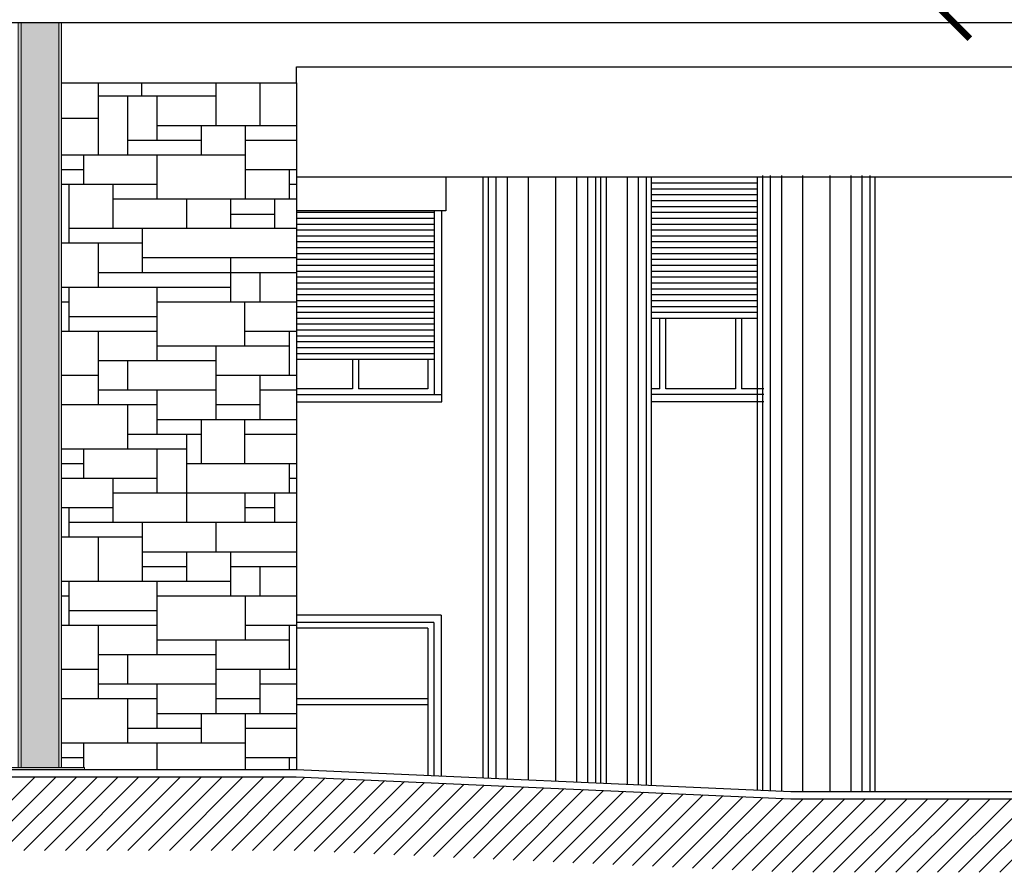
# Model space of a CAD drawing. Units: metres. Extents: x -596 to 4156, y -800 to 3768.
# Drawn here: x 150 to 157, y 1990 to 1996 of the extents above; entities that cross this region are included whole.
import ezdxf

# ---------------------------------------------------------------- set-up
doc = ezdxf.new("R2010")
doc.units = ezdxf.units.M
doc.header["$LTSCALE"] = 0.02
for name, color, linetype in [('A-Rivestimenti  murari', 9, 'Continuous'), ('A-Viste', 7, 'Continuous'), ('A0-Prospetti', 43, 'Continuous'), ('A0-Sezioni', 2, 'Continuous'), ('A0-wn', 252, 'Continuous'), ('AVVOLGIBILI', 1, 'Continuous'), ('CAMPITURE', 252, 'Continuous'), ('QUOTE', 7, 'Continuous'), ('TERRENO', 4, 'Continuous'), ('TRAVI', 1, 'Continuous')]:
    doc.layers.add(name, color=color, linetype=linetype)
doc.layers.add('ST_Controventi_Profili', color=8, linetype='Continuous', lineweight=20)
doc.styles.get("Standard").update_dxf_attribs({"font": 'arial.ttf'})
doc.dimstyles.get("Standard").update_dxf_attribs({"dimtxt": 0.25, "dimasz": 0.3, "dimexe": 0.18, "dimexo": 0.0625, "dimgap": 0.3, "dimtad": 1, "dimzin": 0, "dimdsep": 46, "dimtxsty": 'Standard', "dimblk": 'ARCHTICK', "dimcen": 0, "dimse1": 1, "dimse2": 1, "dimadec": 0, "dimazin": 0, "dimtfac": 1, "dimtofl": 0, "dimtmove": 0, "dimatfit": 3, "dimldrblk": 'ARCHTICK', "dimfxl": 1, "dimtolj": 1, "dimtzin": 0, "dimarcsym": 0})

# ---------------------------------------------------------------- blocks, each defined once
blk = doc.blocks.new('_ArchTick')
at = {"color": 0, "linetype": 'ByBlock', "const_width": 0.15}
blk.add_lwpolyline([(-0.5, -0.5), (0.5, 0.5)], dxfattribs=at)
blk = doc.blocks.new('*D210')
at = {"layer": 'QUOTE', "color": 0, "lineweight": -2, "transparency": 16777216}
blk.add_line((156.305, 1998.6632), (156.305, 1996.2062), dxfattribs=at)
at = {"layer": 'QUOTE', "color": 0, "lineweight": -2, "transparency": 16777216, "xscale": 0.3, "yscale": 0.3, "zscale": 0.3}
for p, rotation in [((156.305, 1998.6632), 90), ((156.305, 1996.2062), 270)]:
    blk.add_blockref('_ArchTick', p, dxfattribs=dict(at, rotation=rotation))
at = {"layer": 'QUOTE', "color": 0, "transparency": 16777216, "insert": (155.8774, 1997.4347), "char_height": 0.25, "attachment_point": 5, "rotation": 90}
blk.add_mtext('\\A1;2.45', dxfattribs=at)

msp = doc.modelspace()

# ---------------------------------------------------------------- hatches: boundary and pattern name
at = {"layer": 'A0-Prospetti', "true_color": 0xdedede}
h = msp.add_hatch(color=254, dxfattribs=at)
h.paths.add_polyline_path([(150.2569, 1991.0985), (150.2769, 1991.0985), (150.2769, 1996.1662), (150.2569, 1996.1662)])
h.paths.add_polyline_path([(149.9813, 1991.0985), (150.0013, 1991.0985), (150.0013, 1996.1662), (149.9813, 1996.1662)])
h.paths.add_polyline_path([(150.0013, 1991.0985), (150.2569, 1991.0985), (150.2569, 1996.1662), (150.0013, 1996.1662)])
msp.add_hatch(color=254, dxfattribs=at).paths.add_polyline_path([(149.4335, 1991.0856), (150.4318, 1991.0856), (150.4318, 1991.0985), (149.4335, 1991.0985)])

# ---------------------------------------------------------------- linework, layer by layer
at = {"color": 0}
for p, q in [((149.5947, 1990.5338), (150.0951, 1991.0342)), ((149.7362, 1990.5339), (150.2366, 1991.0343)), ((149.8778, 1990.534), (150.3782, 1991.0344)), ((150.0193, 1990.5341), (150.5197, 1991.0345)), ((150.1608, 1990.5342), (150.6612, 1991.0346)), ((150.3024, 1990.5343), (150.8028, 1991.0347)), ((150.4439, 1990.5345), (150.9443, 1991.0349)), ((150.5855, 1990.5346), (151.0859, 1991.035)), ((150.727, 1990.5347), (151.2274, 1991.0351)), ((150.8685, 1990.5348), (151.3689, 1991.0352)), ((151.0101, 1990.5349), (151.5105, 1991.0353)), ((151.1516, 1990.535), (151.652, 1991.0354)), ((151.2931, 1990.5351), (151.7935, 1991.0355)), ((151.4347, 1990.5353), (151.9324, 1991.033)), ((151.5762, 1990.5354), (152.0678, 1991.027)), ((151.7177, 1990.5355), (152.2032, 1991.0209)), ((151.8593, 1990.5356), (152.3386, 1991.0149)), ((151.9948, 1990.5297), (152.474, 1991.0089)), ((152.1302, 1990.5237), (152.6094, 1991.0029)), ((152.2656, 1990.5177), (152.7448, 1990.9969)), ((152.401, 1990.5117), (152.8802, 1990.9909)), ((152.5364, 1990.5056), (153.0156, 1990.9849)), ((152.6718, 1990.4996), (153.151, 1990.9788)), ((152.8072, 1990.4936), (153.2864, 1990.9728)), ((152.9426, 1990.4876), (153.4218, 1990.9668)), ((153.078, 1990.4816), (153.5573, 1990.9608)), ((153.2135, 1990.4756), (153.6927, 1990.9548)), ((153.3489, 1990.4696), (153.8281, 1990.9488)), ((153.4843, 1990.4635), (153.9635, 1990.9427)), ((153.6197, 1990.4575), (154.0989, 1990.9367)), ((153.7551, 1990.4515), (154.2343, 1990.9307)), ((153.8905, 1990.4455), (154.3697, 1990.9247)), ((154.0259, 1990.4395), (154.5051, 1990.9187)), ((154.1613, 1990.4335), (154.6405, 1990.9127)), ((154.2967, 1990.4274), (154.7759, 1990.9066)), ((154.4321, 1990.4214), (154.9113, 1990.9006)), ((154.5675, 1990.4154), (155.0467, 1990.8946)), ((154.7029, 1990.4094), (155.1821, 1990.8886)), ((154.8383, 1990.4034), (155.3211, 1990.8862)), ((154.9737, 1990.3974), (155.4625, 1990.8862)), ((155.1091, 1990.3914), (155.604, 1990.8862)), ((155.2454, 1990.3862), (155.7454, 1990.8862)), ((155.3868, 1990.3862), (155.8868, 1990.8862)), ((155.5282, 1990.3862), (156.0282, 1990.8862)), ((155.6697, 1990.3862), (156.1697, 1990.8862)), ((155.8111, 1990.3862), (156.3111, 1990.8862)), ((155.9525, 1990.3862), (156.4525, 1990.8862)), ((156.0939, 1990.3862), (156.5939, 1990.8862)), ((156.2353, 1990.3862), (156.7353, 1990.8862)), ((156.3768, 1990.3862), (156.8768, 1990.8862)), ((156.5182, 1990.3862), (157.0182, 1990.8862)), ((156.6596, 1990.3862), (157.1596, 1990.8862))]:
    msp.add_line(p, q, dxfattribs=at)
at = {"layer": 'A-Rivestimenti  murari', "ltscale": 4}
for p, q in [((150.5279, 1995.2675), (150.5279, 1995.7562)), ((150.8225, 1995.6675), (150.8225, 1995.7562)), ((151.3279, 1995.4675), (151.3279, 1995.7562)), ((151.6279, 1995.4675), (151.6279, 1995.7562)), ((150.5279, 1995.6675), (151.3279, 1995.6675)), ((150.7279, 1995.2675), (150.7279, 1995.6675)), ((150.9279, 1995.3675), (150.9279, 1995.6675)), ((150.2769, 1995.516), (150.5279, 1995.516)), ((150.9279, 1995.4675), (151.8742, 1995.4675)), ((151.2279, 1995.2675), (151.2279, 1995.4675)), ((151.5279, 1994.9675), (151.5279, 1995.4675)), ((150.7279, 1995.3675), (151.2279, 1995.3675)), ((151.5279, 1995.3675), (151.8742, 1995.3675)), ((150.2769, 1995.2675), (151.5279, 1995.2675)), ((150.4279, 1995.0675), (150.4279, 1995.2675)), ((150.9279, 1994.9675), (150.9279, 1995.2675)), ((150.2769, 1995.1675), (150.4279, 1995.1675)), ((151.5279, 1995.1675), (151.8742, 1995.1675)), ((151.8279, 1994.9675), (151.8279, 1995.1675)), ((150.2769, 1995.0675), (150.9279, 1995.0675)), ((150.3279, 1994.6675), (150.3279, 1995.0675)), ((150.6279, 1994.8703), (150.6279, 1995.0675)), ((151.8279, 1995.0675), (151.8742, 1995.0675)), ((150.6279, 1994.7675), (150.6279, 1994.9675)), ((150.6279, 1994.9675), (151.8742, 1994.9675)), ((151.1279, 1994.7675), (151.1279, 1994.9675)), ((151.4279, 1994.7675), (151.4279, 1994.9675)), ((151.7279, 1994.7675), (151.7279, 1994.9675)), ((151.4279, 1994.8642), (151.7279, 1994.8642)), ((150.3279, 1994.7675), (151.7279, 1994.7675)), ((150.8279, 1994.4675), (150.8279, 1994.7675)), ((151.707, 1994.7675), (151.8742, 1994.7675)), ((150.2769, 1994.6675), (150.8279, 1994.6675)), ((150.5279, 1994.3675), (150.5279, 1994.6675)), ((150.8279, 1994.5675), (151.8742, 1994.5675)), ((151.4279, 1994.2675), (151.4279, 1994.5675)), ((151.707, 1994.5675), (151.8742, 1994.5675)), ((150.5279, 1994.4675), (151.4279, 1994.4675)), ((151.4279, 1994.4675), (151.8742, 1994.4675)), ((151.6279, 1994.2675), (151.6279, 1994.4675)), ((151.707, 1994.4675), (151.8742, 1994.4675)), ((150.2769, 1994.3675), (151.4279, 1994.3675)), ((150.3279, 1994.0675), (150.3279, 1994.3675)), ((150.9279, 1993.8675), (150.9279, 1994.3675)), ((150.2769, 1994.2675), (150.3279, 1994.2675)), ((150.9279, 1994.2675), (151.8742, 1994.2675)), ((151.5242, 1993.9675), (151.5242, 1994.2675)), ((151.707, 1994.2675), (151.8742, 1994.2675)), ((150.3279, 1994.1675), (150.9279, 1994.1675)), ((150.2769, 1994.0675), (150.9279, 1994.0675)), ((150.5279, 1993.5675), (150.5279, 1994.0675)), ((151.5279, 1994.0675), (151.8279, 1994.0675)), ((151.707, 1994.0675), (151.8742, 1994.0675)), ((150.9279, 1993.9675), (151.8279, 1993.9675)), ((151.3279, 1993.4675), (151.3279, 1993.9675)), ((150.5279, 1993.8675), (151.3279, 1993.8675)), ((150.7279, 1993.6675), (150.7279, 1993.8675)), ((150.2769, 1993.7675), (150.5279, 1993.7675)), ((151.3279, 1993.7675), (151.8279, 1993.7675)), ((151.6279, 1993.4675), (151.6279, 1993.7675)), ((151.707, 1993.7675), (151.8742, 1993.7675)), ((150.5279, 1993.6675), (151.3279, 1993.6675)), ((150.9279, 1993.3675), (150.9279, 1993.6675)), ((151.6279, 1993.6675), (151.8742, 1993.6675)), ((151.707, 1993.6675), (151.8742, 1993.6675)), ((150.2769, 1993.5675), (150.9279, 1993.5675)), ((150.7279, 1993.2675), (150.7279, 1993.5675)), ((151.3279, 1993.5675), (151.6279, 1993.5675)), ((150.9279, 1993.4675), (151.8742, 1993.4675)), ((151.2279, 1993.1675), (151.2279, 1993.4675)), ((151.5242, 1993.1675), (151.5242, 1993.4675)), ((151.707, 1993.4675), (151.8742, 1993.4675)), ((150.7279, 1993.3675), (151.2279, 1993.3675)), ((151.1279, 1992.7675), (151.1279, 1993.3675)), ((151.5279, 1993.3675), (151.8742, 1993.3675)), ((151.707, 1993.3675), (151.8742, 1993.3675)), ((150.2769, 1993.2675), (151.1242, 1993.2675)), ((150.4279, 1993.0675), (150.4279, 1993.2675)), ((150.9279, 1992.9675), (150.9279, 1993.2675)), ((150.2769, 1993.1675), (150.4279, 1993.1675)), ((151.1279, 1993.1675), (151.8279, 1993.1675)), ((151.707, 1993.1675), (151.8742, 1993.1675)), ((151.8279, 1992.9675), (151.8279, 1993.1675)), ((150.2769, 1993.0675), (150.9279, 1993.0675)), ((150.6279, 1992.7675), (150.6279, 1993.0675)), ((151.8279, 1993.0675), (151.8742, 1993.0675)), ((150.6279, 1992.9675), (151.1242, 1992.9675)), ((151.1279, 1992.9675), (151.7279, 1992.9675)), ((151.5242, 1992.9675), (151.5242, 1992.7675)), ((151.707, 1992.9675), (151.8742, 1992.9675)), ((151.7279, 1992.7675), (151.7279, 1992.9675)), ((150.2769, 1992.8675), (150.6279, 1992.8675)), ((150.3279, 1992.6675), (150.3279, 1992.8675)), ((151.5242, 1992.8675), (151.7279, 1992.8675)), ((151.707, 1992.8675), (151.7279, 1992.8675)), ((150.3279, 1992.7675), (151.7279, 1992.7675)), ((150.8279, 1992.3656), (150.8279, 1992.7675)), ((151.3279, 1992.5675), (151.3279, 1992.7675)), ((151.707, 1992.7675), (151.8742, 1992.7675)), ((150.2769, 1992.6675), (150.8279, 1992.6675)), ((150.5279, 1992.3656), (150.5279, 1992.6675)), ((150.8279, 1992.5656), (151.8742, 1992.5656)), ((151.1279, 1992.3675), (151.1279, 1992.5675)), ((151.4279, 1992.2675), (151.4279, 1992.5675)), ((150.8279, 1992.4675), (151.1279, 1992.4675)), ((151.4279, 1992.4675), (151.657, 1992.4675)), ((151.6279, 1992.4675), (151.8742, 1992.4675)), ((151.6279, 1992.2675), (151.6279, 1992.4675)), ((150.2769, 1992.3675), (150.5279, 1992.3675)), ((150.3279, 1992.0675), (150.3279, 1992.3656)), ((150.5279, 1992.3656), (151.4279, 1992.3656)), ((150.9279, 1991.8675), (150.9279, 1992.3675)), ((150.9279, 1992.2675), (151.657, 1992.2675)), ((151.5279, 1991.9675), (151.5279, 1992.2675)), ((151.6279, 1992.2675), (151.8742, 1992.2675)), ((150.3279, 1992.1675), (150.9279, 1992.1675)), ((150.2769, 1992.0675), (150.9279, 1992.0675)), ((150.5279, 1991.5675), (150.5279, 1992.0675)), ((151.5279, 1992.0675), (151.8279, 1992.0675)), ((151.707, 1992.0675), (151.8742, 1992.0675)), ((151.8279, 1991.7675), (151.8279, 1992.0675)), ((150.9279, 1991.9675), (151.8279, 1991.9675)), ((151.3279, 1991.4675), (151.3279, 1991.9675)), ((151.707, 1991.9675), (151.8279, 1991.9675)), ((150.5279, 1991.8675), (151.3279, 1991.8675)), ((150.7279, 1991.6675), (150.7279, 1991.8675)), ((150.2769, 1991.7675), (150.5279, 1991.7675)), ((151.3279, 1991.7675), (151.657, 1991.7675)), ((151.6279, 1991.7675), (151.8742, 1991.7675)), ((151.6279, 1991.4675), (151.6279, 1991.7675)), ((150.5279, 1991.6675), (151.3279, 1991.6675)), ((150.9279, 1991.3675), (150.9279, 1991.6675)), ((151.6279, 1991.6675), (151.8742, 1991.6675)), ((151.6279, 1991.6675), (151.657, 1991.6675)), ((150.2769, 1991.5675), (150.9279, 1991.5675)), ((150.7279, 1991.2675), (150.7279, 1991.5675)), ((151.3279, 1991.5675), (151.6279, 1991.5675)), ((150.9279, 1991.4675), (151.657, 1991.4675)), ((151.2279, 1991.2675), (151.2279, 1991.4675)), ((151.5279, 1991.0856), (151.5279, 1991.4675)), ((151.6279, 1991.4675), (151.8742, 1991.4675)), ((150.7279, 1991.3675), (151.2279, 1991.3675)), ((151.5279, 1991.3675), (151.8742, 1991.3675)), ((151.5279, 1991.3675), (151.657, 1991.3675)), ((150.2769, 1991.2675), (151.5279, 1991.2675)), ((150.4279, 1991.0985), (150.4279, 1991.2675)), ((150.9279, 1991.0856), (150.9279, 1991.2675)), ((150.2769, 1991.1675), (150.4279, 1991.1675)), ((151.5279, 1991.1675), (151.8742, 1991.1675)), ((151.8279, 1991.0856), (151.8279, 1991.1675))]:
    msp.add_line(p, q, dxfattribs=at)
at = {"layer": 'A-Rivestimenti  murari', "color": 253}
for p, q in [((151.8279, 1993.7675), (151.8279, 1994.0675)), ((150.2769, 1992.2675), (150.3279, 1992.2675)), ((150.4279, 1991.0856), (150.4279, 1991.0856))]:
    msp.add_line(p, q, dxfattribs=at)
at = {"layer": 'A-Viste', "color": 1}
for p, q in [((153.1429, 1995.1162), (153.1429, 1991.0262)), ((153.9429, 1995.1162), (153.9429, 1990.9907)), ((155.0089, 1995.1162), (155.0089, 1990.9444)), ((155.8089, 1995.1162), (155.8089, 1990.9362))]:
    msp.add_line(p, q, dxfattribs=at)
at = {"layer": 'A-Viste'}
msp.add_line((154.2876, 1995.1134), (154.2876, 1990.9784), dxfattribs=at)
at = {"layer": 'A0-Prospetti'}
for p, q in [((151.8742, 1995.7562), (151.8742, 1991.0856)), ((152.8898, 1995.1162), (152.8898, 1994.8862)), ((152.8898, 1994.8862), (151.8742, 1994.8862)), ((152.8637, 1993.6362), (152.8637, 1994.8862)), ((151.8742, 1993.6362), (152.8637, 1993.6362)), ((152.8637, 1993.5862), (152.8637, 1993.6362)), ((155.0538, 1993.6362), (154.2876, 1993.6362)), ((151.8742, 1993.5862), (152.8637, 1993.5862)), ((155.0538, 1993.5862), (154.2876, 1993.5862)), ((152.8588, 1992.1362), (151.8742, 1992.1362)), ((152.8588, 1992.1362), (152.8588, 1991.0419))]:
    msp.add_line(p, q, dxfattribs=at)
at = {"layer": 'A0-Sezioni'}
for p, q in [((144.3498, 1996.1662), (161.48, 1996.1662)), ((151.8742, 1995.8662), (161.81, 1995.8662)), ((151.8742, 1995.7562), (151.8742, 1995.8662)), ((150.2769, 1995.7562), (151.8742, 1995.7562))]:
    msp.add_line(p, q, dxfattribs=at)
at = {"layer": 'A0-wn'}
for p, q in [((152.8137, 1993.6362), (152.8137, 1994.8862)), ((154.3467, 1993.6751), (154.3467, 1994.1562)), ((154.3867, 1993.6751), (154.3867, 1994.1562)), ((154.8607, 1994.1562), (154.8607, 1993.6751)), ((154.9007, 1994.1562), (154.9007, 1993.6751)), ((152.2557, 1993.8762), (152.2557, 1993.6751)), ((152.2957, 1993.8762), (152.2957, 1993.6751)), ((152.7687, 1993.8762), (152.7687, 1993.6751)), ((152.2557, 1993.6751), (151.8742, 1993.6751)), ((152.7687, 1993.6751), (152.2957, 1993.6751)), ((154.3467, 1993.6751), (154.2876, 1993.6751)), ((154.8607, 1993.6751), (154.3867, 1993.6751)), ((155.0538, 1993.6751), (154.9007, 1993.6751)), ((152.8088, 1992.0862), (151.8742, 1992.0862)), ((152.8088, 1992.0862), (152.8088, 1991.0441)), ((152.7688, 1992.0462), (151.8742, 1992.0462)), ((152.7688, 1992.0462), (152.7688, 1991.0459)), ((152.7688, 1992.0462), (152.7688, 1991.0459)), ((152.7688, 1991.5662), (151.8742, 1991.5662)), ((152.7688, 1991.5262), (151.8742, 1991.5262))]:
    msp.add_line(p, q, dxfattribs=at)
at = {"layer": 'AVVOLGIBILI'}
for p, q in [((154.2876, 1995.0762), (155.0089, 1995.0762)), ((154.2876, 1995.0362), (155.0089, 1995.0362)), ((154.2876, 1994.9962), (155.0089, 1994.9962)), ((154.2876, 1994.9562), (155.0089, 1994.9562)), ((154.2876, 1994.9162), (155.0089, 1994.9162)), ((151.8742, 1994.8762), (152.8137, 1994.8762)), ((151.8742, 1994.8362), (152.8137, 1994.8362)), ((154.2876, 1994.8762), (155.0089, 1994.8762)), ((154.2876, 1994.8362), (155.0089, 1994.8362)), ((151.8742, 1994.7962), (152.8137, 1994.7962)), ((151.8742, 1994.7562), (152.8137, 1994.7562)), ((154.2876, 1994.7962), (155.0089, 1994.7962)), ((154.2876, 1994.7562), (155.0089, 1994.7562)), ((151.8742, 1994.7162), (152.8137, 1994.7162)), ((154.2876, 1994.7162), (155.0089, 1994.7162)), ((151.8742, 1994.6762), (152.8137, 1994.6762)), ((151.8742, 1994.6362), (152.8137, 1994.6362)), ((154.2876, 1994.6762), (155.0089, 1994.6762)), ((154.2876, 1994.6362), (155.0089, 1994.6362)), ((151.8742, 1994.5962), (152.8137, 1994.5962)), ((151.8742, 1994.5562), (152.8137, 1994.5562)), ((154.2876, 1994.5962), (155.0089, 1994.5962)), ((154.2876, 1994.5562), (155.0089, 1994.5562)), ((151.8742, 1994.5162), (152.8137, 1994.5162)), ((154.2876, 1994.5162), (155.0089, 1994.5162)), ((151.8742, 1994.4762), (152.8137, 1994.4762)), ((151.8742, 1994.4362), (152.8137, 1994.4362)), ((154.2876, 1994.4762), (155.0089, 1994.4762)), ((154.2876, 1994.4362), (155.0089, 1994.4362)), ((151.8742, 1994.3962), (152.8137, 1994.3962)), ((151.8742, 1994.3562), (152.8137, 1994.3562)), ((154.2876, 1994.3962), (155.0089, 1994.3962)), ((154.2876, 1994.3562), (155.0089, 1994.3562)), ((151.8742, 1994.3162), (152.8137, 1994.3162)), ((154.2876, 1994.3162), (155.0089, 1994.3162)), ((151.8742, 1994.2762), (152.8137, 1994.2762)), ((151.8742, 1994.2362), (152.8137, 1994.2362)), ((154.2876, 1994.2762), (155.0089, 1994.2762)), ((154.2876, 1994.2362), (155.0089, 1994.2362)), ((151.8742, 1994.1962), (152.8137, 1994.1962)), ((151.8742, 1994.1562), (152.8137, 1994.1562)), ((154.2876, 1994.1962), (155.0089, 1994.1962)), ((154.2876, 1994.1562), (155.0089, 1994.1562)), ((151.8742, 1994.1162), (152.8137, 1994.1162)), ((151.8742, 1994.0762), (152.8137, 1994.0762)), ((151.8742, 1994.0362), (152.8137, 1994.0362)), ((151.8742, 1993.9962), (152.8137, 1993.9962)), ((151.8742, 1993.9562), (152.8137, 1993.9562)), ((151.8742, 1993.9162), (152.8137, 1993.9162)), ((151.8742, 1993.8762), (152.8137, 1993.8762))]:
    msp.add_line(p, q, dxfattribs=at)
at = {"layer": 'CAMPITURE'}
for p, q in [((153.1811, 1991.0245), (153.1811, 1995.1162)), ((153.2337, 1991.0222), (153.2337, 1995.1162)), ((153.3101, 1991.0188), (153.3101, 1995.1162)), ((153.4534, 1991.0124), (153.4534, 1995.1162)), ((153.6379, 1991.0042), (153.6379, 1995.1162)), ((153.7812, 1990.9979), (153.7812, 1995.1162)), ((153.8576, 1990.9945), (153.8576, 1995.1162)), ((153.9101, 1990.9921), (153.9101, 1995.1162)), ((153.9825, 1990.9919), (153.9825, 1995.1139)), ((154.1258, 1990.9856), (154.1258, 1995.1134)), ((154.2022, 1990.9822), (154.2022, 1995.1134)), ((154.2548, 1990.9798), (154.2548, 1995.1134)), ((155.0471, 1990.9427), (155.0471, 1995.1262)), ((155.0997, 1990.9403), (155.0997, 1995.1262)), ((155.1761, 1990.9369), (155.1761, 1995.1262)), ((155.3194, 1990.9362), (155.3194, 1995.1262)), ((155.5039, 1990.9362), (155.5039, 1995.1262)), ((155.6472, 1990.9362), (155.6472, 1995.1262)), ((155.7236, 1990.9362), (155.7236, 1995.1262)), ((155.7761, 1990.9362), (155.7761, 1995.1262))]:
    msp.add_line(p, q, dxfattribs=at)
at = {"layer": 'ST_Controventi_Profili'}
for points in [[(149.9813, 1991.0985), (150.0013, 1991.0985), (150.0013, 1996.1662), (149.9813, 1996.1662)], [(150.0013, 1991.0985), (150.2569, 1991.0985), (150.2569, 1996.1662), (150.0013, 1996.1662)], [(150.2569, 1991.0985), (150.2769, 1991.0985), (150.2769, 1996.1662), (150.2569, 1996.1662)], [(149.4335, 1991.0856), (150.4318, 1991.0856), (150.4318, 1991.0985), (149.4335, 1991.0985)]]:
    msp.add_lwpolyline(points, close=True, dxfattribs=at)
at = {"layer": 'TERRENO'}
for p, q in [((92.9432, 1991.0857), (151.8742, 1991.0856)), ((151.8742, 1991.0856), (155.2377, 1990.9362)), ((155.2377, 1990.9362), (169.074, 1990.9362))]:
    msp.add_line(p, q, dxfattribs=at)
at = {"layer": 'TERRENO', "flags": 128}
msp.add_lwpolyline([(92.9432, 1991.0357), (151.8731, 1991.0356), (155.2366, 1990.8862), (169.024, 1990.8862), (169.024, 1990.8862), (173.777, 1990.8862)], dxfattribs=at)
at = {"layer": 'TRAVI'}
msp.add_line((151.8742, 1995.1162), (169.2879, 1995.1162), dxfattribs=at)

# ---------------------------------------------------------------- dimensions: what is measured, and where the dimension line sits
at = {"layer": 'QUOTE'}
dim = msp.add_linear_dim(base=(156.305, 1996.2062), p1=(155.9674, 1998.6632), p2=(155.9674, 1996.2062), angle=90, text='2.45', dimstyle='Standard', dxfattribs=at)
dim.commit()
dim.dimension.update_dxf_attribs({"geometry": '*D210', "text_midpoint": (155.8774, 1997.4347)})

doc.saveas('drawing.dxf')
